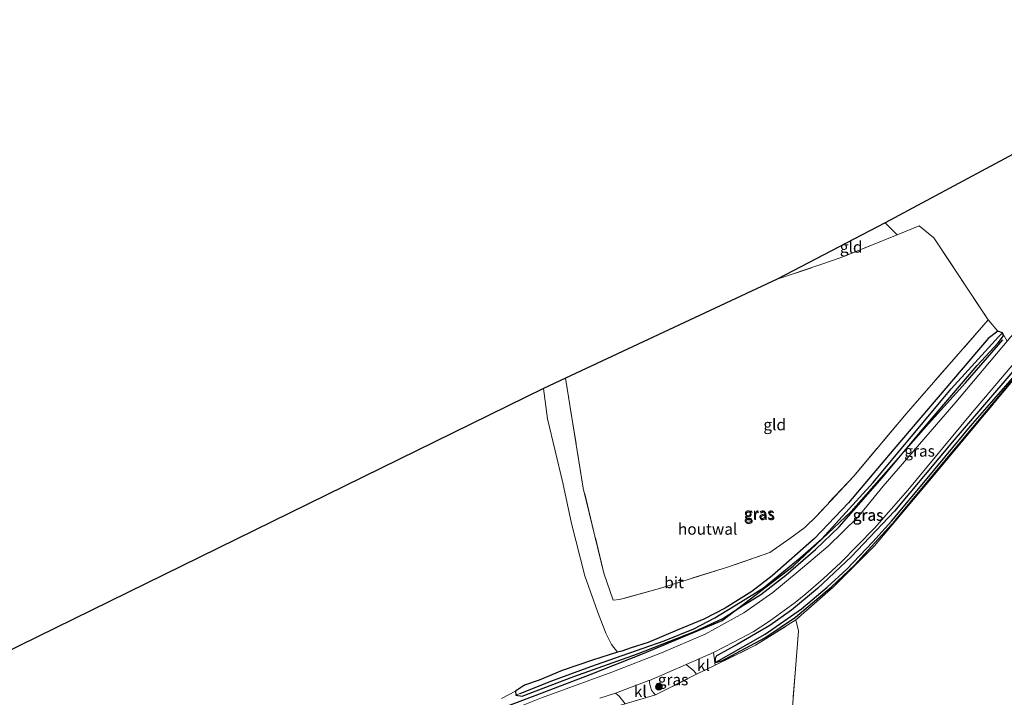
# Model space of a CAD drawing. Units: metres. Extents: x 259990 to 265853, y 478532 to 481253.
# Drawn here: x 261151 to 261368, y 479367 to 479517 of the extents above; entities that cross this region are included whole.
import ezdxf
from ezdxf.enums import TextEntityAlignment as Align

# ---------------------------------------------------------------- set-up
doc = ezdxf.new("R2010")
doc.units = ezdxf.units.M
doc.linetypes.add('IE-TERREINAFSCHEIDING', pattern=[10, 8, -2])
doc.layers.get('0').update_dxf_attribs({"lineweight": 25})
for name, color, linetype in [('B-ME-GR-BOMENRIJ-L-B1', 10, 'Continuous'), ('B-ME-GW-INSTEEKWATERGANG-L-B1', 10, 'Continuous'), ('B-ME-GW-WATERGANG-GREPPEL-L-B1', 10, 'Continuous'), ('B-ME-KG-KADASTRAAL-OPNAMEDTMGRENS-L-B1', 10, 'Continuous')]:
    doc.layers.add(name, color=color, linetype=linetype)
for name, color, linetype, lineweight in [('B-ME-GR-BOOM-S-B1', 93, 'Continuous', 18), ('B-ME-IE-GRASLAND-GV-B6', 93, 'Continuous', 18), ('B-ME-IE-GRONDWERKLIJN-GROND_INGERICHT-GV-B6', 253, 'Continuous', 18), ('B-ME-IE-HULPGEOMETRIE-L-B1', 53, 'Continuous', 18), ('B-ME-IE-TERREINAFSCHEIDING-DOORGANG-L-B1', 8, 'IE-TERREINAFSCHEIDING-KUNSTMATIG-OPEN', 18), ('B-ME-IE-TERREINAFSCHEIDING-HOUTWAL-GV-B6', 8, 'IE-TERREINAFSCHEIDING-NATUURLIJK-HOUTWAL', 18), ('B-ME-IE-TERREINAFSCHEIDING-RASTERHEKWERK-L-B1', 8, 'IE-TERREINAFSCHEIDING', 18), ('B-ME-VH-VERH_SOORT-BITUMEN-GV-B6', 8, 'IE-TERREINAFSCHEIDING-NATUURLIJK-HOUTWAL', 18), ('B-ME-VH-VERH_SOORT-KLINKERS-GV-B6', 8, 'IE-TERREINAFSCHEIDING-NATUURLIJK-HOUTWAL', 18)]:
    doc.layers.add(name, color=color, linetype=linetype, lineweight=lineweight)
doc.styles.add('NLCS-ISO', font='NLCS-ISO.TTF')
doc.linetypes.add('IE-TERREINAFSCHEIDING-KUNSTMATIG-OPEN', pattern='A,7,-1.5,[67,NLCS.SHX,S=0.75,R=0,X=0,Y=0],-1.5', length=10)
doc.linetypes.add('IE-TERREINAFSCHEIDING-NATUURLIJK-HOUTWAL', pattern='A,7,-1.5,[67,NLCS.SHX,S=0.75,R=45,X=0,Y=0],-1.5,7,-1.5,[70,NLCS.SHX,S=0.75,R=0,X=0,Y=0],-1.5', length=20)

# ---------------------------------------------------------------- blocks, each defined once
blk = doc.blocks.new('boom')
h = blk.add_hatch(color=256)
edge = h.paths.add_edge_path()
edge.add_arc((0, 0), 0.75, 0, 360)
blk.add_circle((0, 0), 0.75)

msp = doc.modelspace()

# ---------------------------------------------------------------- linework, layer by layer
at = {"layer": 'B-ME-GR-BOMENRIJ-L-B1'}
msp.add_polyline3d([(261131.246, 479290.096, 56.905), (261140.218, 479298.629, 56.92), (261148.762, 479306.767, 57.073), (261158.407, 479313.564, 57.043), (261168.149, 479319.6, 57.052), (261179.151, 479325.953, 57.103), (261190.438, 479332.286, 57.13), (261201.206, 479338.039, 57.139), (261212.256, 479344.072, 57.28), (261223.859, 479349.868, 57.331), (261241.499, 479357.791, 57.442), (261252.584, 479362.744, 57.559), (261264.501, 479367.258, 57.586), (261276.65, 479371.92, 57.742), (261288.247, 479376.488, 57.886), (261305.817, 479383.863, 58.021), (261321.522, 479395.877, 57.931), (261334.324, 479407.896, 58.036), (261351.399, 479427.292, 58.336), (261359.594, 479436.376, 58.468), (261367.834, 479445.829, 58.498)], dxfattribs=at)
at = {"layer": 'B-ME-GW-INSTEEKWATERGANG-L-B1'}
for points in [[(261282.695, 479376.842, 57.688), (261277.193, 479375.098, 57.799), (261270.514, 479372.783, 57.796), (261265.395, 479370.661, 57.67), (261262.192, 479369.568, 57.664), (261260.204, 479368.218, 57.628), (261260.278, 479367.317, 57.607), (261261.684, 479367.105, 57.61), (261273.045, 479371.473, 57.727), (261287.109, 479376.503, 57.856), (261299.745, 479381.424, 57.979), (261305.98, 479384.268, 57.991), (261309.99, 479386.855, 58.012), (261314.357, 479389.607, 58.036), (261319.866, 479393.846, 58.048), (261326.488, 479399.555, 58.024), (261331.684, 479404.501, 58.048), (261341.167, 479415.351, 58.132), (261349.674, 479425.522, 58.306), (261362.181, 479440.147, 58.531), (261366.829, 479445.18, 58.582), (261367.961, 479446.765, 58.612), (261367.755, 479447.428, 58.633), (261366.728, 479447.729, 58.633), (261364.617, 479446.127, 58.645), (261343.751, 479421.661, 58.372), (261333.745, 479409.803, 58.255), (261326.236, 479401.96, 58.246), (261316.866, 479393.728, 58.165), (261312.378, 479390.247, 58.123), (261306.485, 479386.56, 58.102), (261301.8, 479384.151, 58.093), (261295.887, 479381.723, 58.093), (261289.467, 479378.994, 58.036), (261285.705, 479377.769, 57.94), (261283.676, 479377.097, 57.742), (261282.695, 479376.842, 57.688)], [(261370.08, 479438.831, 58.399), (261357.125, 479423.718, 58.3), (261343.907, 479407.992, 58.024), (261334.317, 479397.889, 58.084), (261326.905, 479390.922, 58.159), (261321.131, 479386.15, 58.171), (261316.362, 479382.729, 58.138), (261309.18, 479378.57, 58.033), (261304.843, 479376.211, 58.027), (261304.617, 479376.053, 58.027), (261304.291, 479375.434, 58.027), (261304.302, 479374.795, 58.027), (261304.39, 479374.549, 58.048)], [(261304.39, 479374.549, 58.048), (261305.746, 479374.905, 58.033), (261315.241, 479379.974, 57.946), (261322.062, 479384.586, 57.85), (261329.996, 479391.243, 57.919), (261335.08, 479396.098, 57.937), (261344.035, 479405.948, 58.063), (261356.264, 479420.613, 58.282), (261371.079, 479438.258, 58.471)]]:
    msp.add_polyline3d(points, dxfattribs=at)
at = {"layer": 'B-ME-GW-WATERGANG-GREPPEL-L-B1'}
for points in [[(261261.184, 479367.741, 56.941), (261267.957, 479370.459, 57.067), (261276.794, 479373.657, 57.118), (261283.744, 479376.072, 57.277), (261293.009, 479379.328, 57.391), (261299.58, 479381.999, 57.406), (261304.199, 479384.431, 57.4), (261309.916, 479387.857, 57.412), (261314.951, 479391.074, 57.502), (261323.083, 479397.653, 57.562), (261327.862, 479401.868, 57.682), (261339.226, 479414.319, 57.673), (261356.394, 479435.012, 57.766), (261365.436, 479444.899, 58.063), (261366.908, 479446.486, 58.12)], [(261305.119, 479375.017, 57.427), (261315.299, 479380.831, 57.418), (261323.387, 479386.392, 57.598), (261329.033, 479391.202, 57.685), (261333.395, 479395.189, 57.676), (261339.144, 479401.227, 57.727), (261343.217, 479405.772, 57.79), (261351.127, 479415.222, 57.958), (261360.697, 479426.775, 58.006), (261370.971, 479438.557, 58.162)]]:
    msp.add_polyline3d(points, dxfattribs=at)
at = {"layer": 'B-ME-IE-GRASLAND-GV-B6'}
for points in [[(261372.15, 479439.406, 58.507), (261352.787, 479416.15, 58.318), (261339.525, 479400.347, 58.066), (261330.339, 479391.212, 57.994), (261322.14, 479383.966, 57.838), (261313.194, 479378.384, 58.012), (261304.306, 479373.993, 58.048), (261303.921, 479376.799, 57.964), (261308.452, 479379.095, 58.054), (261312.682, 479381.358, 58.093), (261316.329, 479383.713, 58.135), (261321.955, 479387.836, 58.123), (261324.327, 479389.718, 58.12), (261328.21, 479393.128, 58.138), (261331.998, 479396.606, 58.159), (261339.452, 479404.268, 58.132), (261346.888, 479412.621, 58.138), (261360.714, 479429.332, 58.339), (261380.57, 479452.779, 58.555)], [(261257.1, 479366.619, 57.553), (261260.204, 479368.218, 57.628), (261260.278, 479367.317, 57.607), (261261.684, 479367.105, 57.61), (261273.045, 479371.473, 57.727), (261287.109, 479376.503, 57.856), (261299.745, 479381.424, 57.979), (261305.98, 479384.268, 57.991), (261309.99, 479386.855, 58.012), (261314.357, 479389.607, 58.036), (261319.866, 479393.846, 58.048), (261326.488, 479399.555, 58.024), (261331.684, 479404.501, 58.048), (261341.167, 479415.351, 58.132), (261349.674, 479425.522, 58.306), (261362.181, 479440.147, 58.531), (261366.829, 479445.18, 58.582), (261367.961, 479446.765, 58.612), (261367.755, 479447.428, 58.633), (261368.793, 479445.541, 58.528), (261357.454, 479432.081, 58.408), (261341.437, 479413.481, 58.168), (261335.776, 479406.65, 58.147), (261329.25, 479400.251, 58.138), (261322.65, 479394.649, 58.099), (261316.995, 479389.992, 58.105), (261310.617, 479385.529, 58.054), (261302.098, 479380.84, 57.988), (261292.408, 479376.668, 57.937), (261281.458, 479372.45, 57.847), (261265.897, 479366.787, 57.7)], [(261282.695, 479376.842, 57.688), (261283.676, 479377.097, 57.742), (261285.705, 479377.769, 57.94), (261289.467, 479378.994, 58.036), (261295.887, 479381.723, 58.093), (261301.8, 479384.151, 58.093), (261306.485, 479386.56, 58.102), (261312.378, 479390.247, 58.123), (261316.866, 479393.728, 58.165), (261326.236, 479401.96, 58.246), (261333.745, 479409.803, 58.255), (261343.751, 479421.661, 58.372), (261364.617, 479446.127, 58.645), (261366.728, 479447.729, 58.633), (261367.755, 479447.428, 58.633), (261366.908, 479446.486, 58.12), (261365.436, 479444.899, 58.063), (261356.394, 479435.012, 57.766), (261339.226, 479414.319, 57.673), (261327.862, 479401.868, 57.682), (261323.083, 479397.653, 57.562), (261314.951, 479391.074, 57.502), (261309.916, 479387.857, 57.412), (261304.199, 479384.431, 57.4), (261299.58, 479381.999, 57.406), (261293.009, 479379.328, 57.391), (261283.744, 479376.072, 57.277), (261276.794, 479373.657, 57.118), (261267.957, 479370.459, 57.067), (261261.184, 479367.741, 56.941), (261260.278, 479367.317, 57.607), (261260.204, 479368.218, 57.628), (261262.192, 479369.568, 57.664), (261265.395, 479370.661, 57.67), (261270.514, 479372.783, 57.796), (261277.193, 479375.098, 57.799), (261282.695, 479376.842, 57.688)], [(261367.755, 479447.428, 58.633), (261367.961, 479446.765, 58.612), (261366.829, 479445.18, 58.582), (261362.181, 479440.147, 58.531), (261349.674, 479425.522, 58.306), (261341.167, 479415.351, 58.132), (261331.684, 479404.501, 58.048), (261326.488, 479399.555, 58.024), (261319.866, 479393.846, 58.048), (261314.357, 479389.607, 58.036), (261309.99, 479386.855, 58.012), (261305.98, 479384.268, 57.991), (261299.745, 479381.424, 57.979), (261287.109, 479376.503, 57.856), (261273.045, 479371.473, 57.727), (261261.684, 479367.105, 57.61), (261260.278, 479367.317, 57.607), (261261.184, 479367.741, 56.941), (261267.957, 479370.459, 57.067), (261276.794, 479373.657, 57.118), (261283.744, 479376.072, 57.277), (261293.009, 479379.328, 57.391), (261299.58, 479381.999, 57.406), (261304.199, 479384.431, 57.4), (261309.916, 479387.857, 57.412), (261314.951, 479391.074, 57.502), (261323.083, 479397.653, 57.562), (261327.862, 479401.868, 57.682), (261339.226, 479414.319, 57.673), (261356.394, 479435.012, 57.766), (261365.436, 479444.899, 58.063), (261366.908, 479446.486, 58.12), (261367.755, 479447.428, 58.633)], [(261304.39, 479374.549, 58.048), (261304.302, 479374.795, 58.027), (261304.291, 479375.434, 58.027), (261304.617, 479376.053, 58.027), (261304.843, 479376.211, 58.027), (261309.18, 479378.57, 58.033), (261316.362, 479382.729, 58.138), (261321.131, 479386.15, 58.171), (261326.905, 479390.922, 58.159), (261334.317, 479397.889, 58.084), (261343.907, 479407.992, 58.024), (261357.125, 479423.718, 58.3), (261370.08, 479438.831, 58.399)], [(261370.08, 479438.831, 58.399), (261357.125, 479423.718, 58.3), (261343.907, 479407.992, 58.024), (261334.317, 479397.889, 58.084), (261326.905, 479390.922, 58.159), (261321.131, 479386.15, 58.171), (261316.362, 479382.729, 58.138), (261309.18, 479378.57, 58.033), (261304.843, 479376.211, 58.027), (261304.617, 479376.053, 58.027), (261304.291, 479375.434, 58.027), (261304.302, 479374.795, 58.027), (261304.39, 479374.549, 58.048), (261305.746, 479374.905, 58.033), (261315.241, 479379.974, 57.946), (261322.062, 479384.586, 57.85), (261329.996, 479391.243, 57.919), (261335.08, 479396.098, 57.937), (261344.035, 479405.948, 58.063), (261356.264, 479420.613, 58.282), (261371.079, 479438.258, 58.471)], [(261304.39, 479374.549, 58.048), (261305.119, 479375.017, 57.427), (261315.299, 479380.831, 57.418), (261323.387, 479386.392, 57.598), (261329.033, 479391.202, 57.685), (261333.395, 479395.189, 57.676), (261339.144, 479401.227, 57.727), (261343.217, 479405.772, 57.79), (261351.127, 479415.222, 57.958), (261360.697, 479426.775, 58.006), (261370.971, 479438.557, 58.162), (261371.8, 479439.643, 58.429), (261371.505, 479438.989, 58.441), (261371.079, 479438.258, 58.471), (261356.264, 479420.613, 58.282), (261344.035, 479405.948, 58.063), (261335.08, 479396.098, 57.937), (261329.996, 479391.243, 57.919), (261322.062, 479384.586, 57.85), (261315.241, 479379.974, 57.946), (261305.746, 479374.905, 58.033), (261304.39, 479374.549, 58.048)], [(261370.971, 479438.557, 58.162), (261360.697, 479426.775, 58.006), (261351.127, 479415.222, 57.958), (261343.217, 479405.772, 57.79), (261339.144, 479401.227, 57.727), (261333.395, 479395.189, 57.676), (261329.033, 479391.202, 57.685), (261323.387, 479386.392, 57.598), (261315.299, 479380.831, 57.418), (261305.119, 479375.017, 57.427), (261304.39, 479374.549, 58.048)], [(261297.882, 479374.144, 57.955), (261299.582, 479372.745, 58.039), (261300.194, 479371.96, 58.015), (261291.084, 479367.391, 57.976), (261290.657, 479367.84, 57.883), (261290.254, 479368.422, 57.826), (261289.97, 479369.191, 57.823), (261289.797, 479370.032, 57.814), (261289.773, 479370.613, 57.841), (261297.882, 479374.144, 57.955)], [(261278.795, 479366.681, 57.736), (261282.241, 479367.759, 57.76), (261283.085, 479367.113, 57.82), (261284.384, 479365.441, 57.829)]]:
    msp.add_polyline3d(points, dxfattribs=at)
at = {"layer": 'B-ME-IE-GRONDWERKLIJN-GROND_INGERICHT-GV-B6'}
for points in [[(261341.872, 479471.691, 58.38), (261374.268, 479489.066, 58.501), (261371.946, 479500.737, 58.478), (261383.512, 479503.009, 58.478), (261384.995, 479494.743, 58.519), (261401.97, 479499.355, 58.915), (261425.867, 479516.578, 58.716), (261428.898, 479510.769, 58.777), (261425.98, 479507.857, 58.789), (261418.346, 479500.25, 58.813), (261411.249, 479493.534, 58.843), (261403.169, 479485.228, 58.717), (261395.407, 479476.528, 58.63), (261388.044, 479468.168, 58.564), (261374.003, 479451.705, 58.528), (261368.793, 479445.541, 58.528), (261367.755, 479447.428, 58.633), (261366.728, 479447.729, 58.633), (261364.598, 479450.265, 58.39), (261352.631, 479468.396, 58.357), (261349.36, 479471.065, 58.381), (261344.479, 479469.063, 58.33), (261341.872, 479471.691, 58.38)], [(261318.01, 479459.222, 58.733), (261327.633, 479462.46, 58.372), (261332.157, 479464.007, 58.384), (261344.479, 479469.063, 58.33), (261349.36, 479471.065, 58.381), (261352.631, 479468.396, 58.357), (261364.598, 479450.265, 58.39), (261346.452, 479429.488, 58.297), (261334.893, 479415.727, 58.183), (261326.719, 479406.985, 58.132), (261324.121, 479404.369, 58.09), (261320.752, 479401.953, 57.988), (261316.356, 479398.888, 57.919), (261307.017, 479395.611, 57.913), (261292.007, 479390.93, 57.751), (261283.167, 479388.486, 57.571), (261281.765, 479388.295, 57.544), (261279.713, 479394.298, 57.547), (261275.149, 479413.081, 57.628), (261271.221, 479437.346, 57.921), (261318.01, 479459.222, 58.733)], [(261341.872, 479471.691, 58.38), (261344.479, 479469.063, 58.33), (261332.157, 479464.007, 58.384), (261327.633, 479462.46, 58.372), (261318.01, 479459.222, 58.733), (261341.872, 479471.691, 58.38)], [(261391.834, 479370.709, 58.009), (261393.768, 479349.122, 57.82), (261396.834, 479312.88, 57.178), (261396.148, 479312.675, 57.199), (261339.051, 479283.391, 56.719), (261312.35, 479270.299, 56.554), (261292.841, 479260.401, 56.428), (261289.776, 479261.414, 56.359), (261300.961, 479291.797, 57.07), (261301.112, 479304.224, 57.142), (261316.991, 479306.85, 57.052), (261317.62, 479317.098, 57.511), (261322.675, 479381.52, 58.012), (261322.14, 479383.966, 57.838), (261330.339, 479391.212, 57.994), (261339.525, 479400.347, 58.066), (261352.787, 479416.15, 58.318), (261372.15, 479439.406, 58.507), (261375.451, 479442.363, 58.522), (261375.798, 479442.841, 58.573), (261387.499, 479424.654, 58.543), (261388.515, 479412.006, 58.363), (261391.834, 479370.709, 58.009)], [(261130.493, 479368.427, 57.081), (261266.397, 479435.091, 57.814)], [(261266.397, 479435.091, 57.814), (261267.233, 479428.372, 57.853), (261270.609, 479414.245, 58.006), (261272.539, 479405.26, 57.925), (261275.475, 479393.682, 57.832), (261278.302, 479385.851, 57.688), (261280.113, 479381.036, 57.688), (261281.37, 479378.511, 57.688), (261282.695, 479376.842, 57.688), (261277.193, 479375.098, 57.799), (261270.514, 479372.783, 57.796), (261265.395, 479370.661, 57.67), (261262.192, 479369.568, 57.664), (261260.204, 479368.218, 57.628), (261257.1, 479366.619, 57.553)], [(261283.155, 479365.03, 57.88), (261284.384, 479365.441, 57.829), (261291.084, 479367.391, 57.976), (261300.194, 479371.96, 58.015), (261304.306, 479373.993, 58.048), (261313.194, 479378.384, 58.012), (261322.14, 479383.966, 57.838), (261322.675, 479381.52, 58.012), (261317.62, 479317.098, 57.511), (261316.991, 479306.85, 57.052), (261301.112, 479304.224, 57.142), (261297.762, 479303.804, 56.986), (261297.295, 479313.293, 57.109), (261296.253, 479322.841, 57.241), (261290.035, 479332.406, 57.376), (261283.643, 479361.478, 57.715), (261283.155, 479365.03, 57.88)]]:
    msp.add_polyline3d(points, dxfattribs=at)
at = {"layer": 'B-ME-IE-HULPGEOMETRIE-L-B1'}
for p, q in [((261366.908, 479446.486, 58.12), (261367.755, 479447.428, 58.633)), ((261305.119, 479375.017, 57.427), (261304.39, 479374.549, 58.048)), ((261261.184, 479367.741, 56.941), (261260.278, 479367.317, 57.607))]:
    msp.add_line(p, q, dxfattribs=at)
at = {"layer": 'B-ME-IE-TERREINAFSCHEIDING-DOORGANG-L-B1'}
for p, q in [((261349.36, 479471.065, 58.381), (261352.631, 479468.396, 58.357)), ((261304.306, 479373.993, 58.048), (261300.194, 479371.96, 58.015)), ((261284.384, 479365.441, 57.829), (261291.084, 479367.391, 57.976))]:
    msp.add_line(p, q, dxfattribs=at)
at = {"layer": 'B-ME-IE-TERREINAFSCHEIDING-HOUTWAL-GV-B6'}
msp.add_polyline3d([(261271.221, 479437.346, 57.921), (261275.149, 479413.081, 57.628), (261279.713, 479394.298, 57.547), (261281.765, 479388.295, 57.544), (261283.167, 479388.486, 57.571), (261292.007, 479390.93, 57.751), (261307.017, 479395.611, 57.913), (261316.356, 479398.888, 57.919), (261320.752, 479401.953, 57.988), (261324.121, 479404.369, 58.09), (261326.719, 479406.985, 58.132), (261334.893, 479415.727, 58.183), (261346.452, 479429.488, 58.297), (261364.598, 479450.265, 58.39), (261366.728, 479447.729, 58.633), (261364.617, 479446.127, 58.645), (261343.751, 479421.661, 58.372), (261333.745, 479409.803, 58.255), (261326.236, 479401.96, 58.246), (261316.866, 479393.728, 58.165), (261312.378, 479390.247, 58.123), (261306.485, 479386.56, 58.102), (261301.8, 479384.151, 58.093), (261295.887, 479381.723, 58.093), (261289.467, 479378.994, 58.036), (261285.705, 479377.769, 57.94), (261283.676, 479377.097, 57.742), (261282.695, 479376.842, 57.688), (261281.37, 479378.511, 57.688), (261280.113, 479381.036, 57.688), (261278.302, 479385.851, 57.688), (261275.475, 479393.682, 57.832), (261272.539, 479405.26, 57.925), (261270.609, 479414.245, 58.006), (261267.233, 479428.372, 57.853), (261266.397, 479435.091, 57.814), (261271.221, 479437.346, 57.921)], dxfattribs=at)
at = {"layer": 'B-ME-IE-TERREINAFSCHEIDING-RASTERHEKWERK-L-B1'}
for p, q in [((261344.479, 479469.063, 58.33), (261341.872, 479471.691, 58.38)), ((261291.084, 479367.391, 57.976), (261300.194, 479371.96, 58.015))]:
    msp.add_line(p, q, dxfattribs=at)
for points in [[(261318.01, 479459.222, 58.733), (261327.633, 479462.46, 58.372), (261332.157, 479464.007, 58.384), (261344.479, 479469.063, 58.33), (261349.36, 479471.065, 58.381)], [(261352.631, 479468.396, 58.357), (261364.598, 479450.265, 58.39), (261346.452, 479429.488, 58.297), (261334.893, 479415.727, 58.183), (261326.719, 479406.985, 58.132), (261324.121, 479404.369, 58.09), (261320.752, 479401.953, 57.988), (261316.356, 479398.888, 57.919), (261307.017, 479395.611, 57.913), (261292.007, 479390.93, 57.751), (261283.167, 479388.486, 57.571), (261281.765, 479388.295, 57.544), (261279.713, 479394.298, 57.547), (261275.149, 479413.081, 57.628), (261271.221, 479437.346, 57.921)], [(261372.15, 479439.406, 58.507), (261352.787, 479416.15, 58.318), (261339.525, 479400.347, 58.066), (261330.339, 479391.212, 57.994), (261322.14, 479383.966, 57.838)], [(261391.834, 479370.709, 58.009), (261393.768, 479349.122, 57.82), (261396.834, 479312.88, 57.178), (261396.148, 479312.675, 57.199), (261339.051, 479283.391, 56.719), (261312.35, 479270.299, 56.554), (261292.841, 479260.401, 56.428), (261289.776, 479261.414, 56.359), (261300.961, 479291.797, 57.07), (261301.112, 479304.224, 57.142), (261316.991, 479306.85, 57.052), (261317.62, 479317.098, 57.511), (261322.675, 479381.52, 58.012), (261322.14, 479383.966, 57.838)], [(261304.306, 479373.993, 58.048), (261313.194, 479378.384, 58.012), (261322.14, 479383.966, 57.838)]]:
    msp.add_polyline3d(points, dxfattribs=at)
at = {"layer": 'B-ME-KG-KADASTRAAL-OPNAMEDTMGRENS-L-B1'}
msp.add_polyline3d([(261425.867, 479516.578, 58.716), (261401.97, 479499.355, 58.915), (261384.995, 479494.743, 58.519), (261383.512, 479503.009, 58.478), (261371.946, 479500.737, 58.478), (261374.268, 479489.066, 58.501), (261341.872, 479471.691, 58.38), (261318.01, 479459.222, 58.733), (261271.221, 479437.346, 57.921), (261266.397, 479435.091, 57.814), (261130.493, 479368.427, 57.081), (261092.028, 479348.991, 56.951)], dxfattribs=at)
at = {"layer": 'B-ME-VH-VERH_SOORT-BITUMEN-GV-B6'}
for points in [[(261380.57, 479452.779, 58.555), (261360.714, 479429.332, 58.339), (261346.888, 479412.621, 58.138), (261339.452, 479404.268, 58.132), (261331.998, 479396.606, 58.159), (261328.21, 479393.128, 58.138), (261324.327, 479389.718, 58.12), (261321.955, 479387.836, 58.123), (261316.329, 479383.713, 58.135), (261312.682, 479381.358, 58.093), (261308.452, 479379.095, 58.054), (261303.921, 479376.799, 57.964), (261297.882, 479374.144, 57.955), (261289.773, 479370.613, 57.841), (261289.625, 479370.548, 57.835), (261282.241, 479367.759, 57.76), (261278.795, 479366.681, 57.736)], [(261143.505, 479300.377, 57.022), (261151.972, 479307.739, 57.028), (261157.206, 479311.71, 57.052), (261162.348, 479315.016, 57.106), (261178.217, 479324.15, 57.103), (261198.07, 479335.209, 57.232), (261216.482, 479344.921, 57.322), (261231.775, 479352.338, 57.412), (261249.717, 479360.235, 57.562), (261265.897, 479366.787, 57.7), (261281.458, 479372.45, 57.847), (261292.408, 479376.668, 57.937), (261302.098, 479380.84, 57.988), (261310.617, 479385.529, 58.054), (261316.995, 479389.992, 58.105), (261322.65, 479394.649, 58.099), (261329.25, 479400.251, 58.138), (261335.776, 479406.65, 58.147), (261341.437, 479413.481, 58.168), (261357.454, 479432.081, 58.408), (261368.793, 479445.541, 58.528)]]:
    msp.add_polyline3d(points, dxfattribs=at)
at = {"layer": 'B-ME-VH-VERH_SOORT-KLINKERS-GV-B6'}
for points in [[(261304.306, 479373.993, 58.048), (261300.194, 479371.96, 58.015), (261299.582, 479372.745, 58.039), (261297.882, 479374.144, 57.955), (261303.921, 479376.799, 57.964), (261304.306, 479373.993, 58.048)], [(261284.384, 479365.441, 57.829), (261283.085, 479367.113, 57.82), (261282.241, 479367.759, 57.76), (261289.625, 479370.548, 57.835), (261289.773, 479370.613, 57.841), (261289.797, 479370.032, 57.814), (261289.97, 479369.191, 57.823), (261290.254, 479368.422, 57.826), (261290.657, 479367.84, 57.883), (261291.084, 479367.391, 57.976), (261284.384, 479365.441, 57.829)]]:
    msp.add_polyline3d(points, dxfattribs=at)

# ---------------------------------------------------------------- block references
at = {"layer": 'B-ME-GR-BOOM-S-B1', "rotation": 90}
msp.add_blockref('boom', (261291.861, 479369.208, 57.898), dxfattribs=at)

# ---------------------------------------------------------------- texts
at = {"layer": 'B-ME-IE-GRASLAND-GV-B6', "ltscale": 0.2, "style": 'NLCS-ISO'}
for p in [(261349.453, 479421.2865), (261313.9795, 479407.523), (261314.1195, 479407.2665), (261338.0455, 479407.1525), (261338.0455, 479407.1525), (261338.095, 479407.096), (261294.9835, 479370.7675)]:
    msp.add_text('gras', height=2.5, dxfattribs=at).set_placement(p, align=Align.MIDDLE_CENTER)
at = {"layer": 'B-ME-IE-GRONDWERKLIJN-GROND_INGERICHT-GV-B6', "ltscale": 0.2, "style": 'NLCS-ISO'}
for p in [(261334.3372, 479466.3557), (261317.4386, 479427.1027)]:
    msp.add_text('gld', height=2.5, dxfattribs=at).set_placement(p, align=Align.MIDDLE_CENTER)
at = {"layer": 'B-ME-IE-TERREINAFSCHEIDING-HOUTWAL-GV-B6', "ltscale": 0.2, "style": 'NLCS-ISO'}
msp.add_text('houtwal', height=2.5, dxfattribs=at).set_placement((261302.6277, 479404.0407), align=Align.MIDDLE_CENTER)
at = {"layer": 'B-ME-VH-VERH_SOORT-BITUMEN-GV-B6', "ltscale": 0.2, "style": 'NLCS-ISO'}
msp.add_text('bit', height=2.5, dxfattribs=at).set_placement((261295.2081, 479392.229), align=Align.MIDDLE_CENTER)
at = {"layer": 'B-ME-VH-VERH_SOORT-KLINKERS-GV-B6', "ltscale": 0.2, "style": 'NLCS-ISO'}
for p in [(261301.6985, 479373.939), (261287.7504, 479368.1628)]:
    msp.add_text('kl', height=2.5, dxfattribs=at).set_placement(p, align=Align.MIDDLE_CENTER)

doc.saveas('drawing.dxf')
